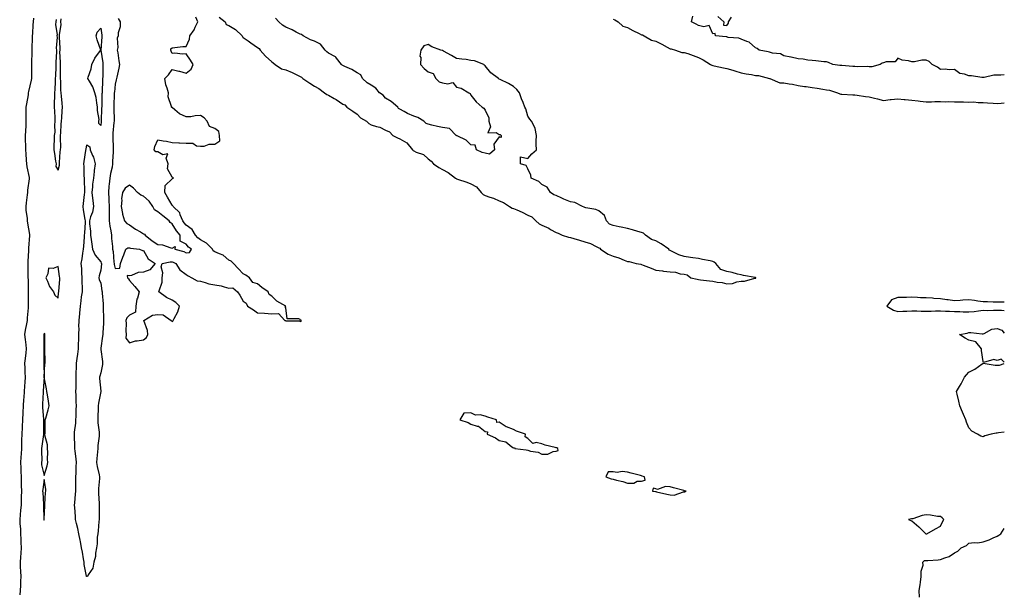
# Model space of a CAD drawing. Units: inches. Extents: x 1018643 to 1021283, y 7276778 to 7279418.
# Drawn here: x 1020591 to 1021283, y 7278229 to 7278633 of the extents above; entities that cross this region are included whole.
import ezdxf

# ---------------------------------------------------------------- set-up
doc = ezdxf.new("R2010")
doc.units = ezdxf.units.IN
doc.header["$MEASUREMENT"] = 0
doc.layers.add('Contour_10187276', color=7, linetype='Continuous', true_color=0x3f53e4)

msp = doc.modelspace()

# ---------------------------------------------------------------- linework, layer by layer
at = {"layer": 'Contour_10187276'}
for points in [[(1020600.6, 7278634.47, 3144), (1020600.34, 7278631.92, 3144), (1020600.1, 7278629.87, 3144), (1020599.83, 7278623.7, 3144), (1020599.64, 7278621.92, 3144), (1020599.69, 7278620.28, 3144), (1020599.46, 7278613.33, 3144), (1020599.51, 7278611.92, 3144), (1020599.51, 7278610.46, 3144), (1020599.23, 7278603.1, 3144), (1020599.24, 7278601.92, 3144), (1020599.2, 7278600.77, 3144), (1020599.18, 7278593.05, 3144), (1020599.14, 7278591.92, 3144), (1020599.02, 7278590.95, 3144), (1020598.05, 7278586.87, 3144), (1020597.15, 7278582.82, 3144), (1020597.01, 7278581.92, 3144), (1020596.78, 7278580.65, 3144), (1020595.71, 7278574.26, 3144), (1020595.29, 7278571.92, 3144), (1020595.28, 7278569.15, 3144), (1020595.29, 7278564.68, 3144), (1020595.28, 7278561.92, 3144), (1020595.16, 7278559.03, 3144), (1020594.95, 7278555.02, 3144), (1020594.82, 7278551.92, 3144), (1020594.84, 7278548.71, 3144), (1020595.04, 7278544.93, 3144), (1020595.06, 7278541.92, 3144), (1020595.22, 7278539.09, 3144), (1020595.48, 7278534.49, 3144), (1020595.62, 7278531.92, 3144), (1020596.03, 7278529.9, 3144), (1020597.59, 7278522.38, 3144), (1020597.69, 7278521.92, 3144), (1020597.66, 7278521.53, 3144), (1020596.54, 7278513.43, 3144), (1020596.44, 7278511.92, 3144), (1020596.27, 7278510.14, 3144), (1020595.48, 7278504.49, 3144), (1020595.26, 7278501.92, 3144), (1020595.32, 7278499.19, 3144), (1020596.17, 7278493.8, 3144), (1020596.23, 7278491.92, 3144), (1020596.47, 7278490.34, 3144), (1020597.76, 7278482.21, 3144), (1020597.81, 7278481.92, 3144), (1020597.79, 7278481.66, 3144), (1020597.24, 7278472.73, 3144), (1020597.19, 7278471.92, 3144), (1020597.15, 7278471.02, 3144), (1020596.76, 7278463.21, 3144), (1020596.7, 7278461.92, 3144), (1020596.7, 7278460.57, 3144), (1020596.77, 7278453.2, 3144), (1020596.77, 7278451.92, 3144), (1020596.79, 7278450.66, 3144), (1020596.86, 7278443.11, 3144), (1020596.88, 7278441.92, 3144), (1020596.89, 7278440.76, 3144), (1020596.99, 7278432.98, 3144), (1020597, 7278431.92, 3144), (1020596.96, 7278430.83, 3144), (1020596.16, 7278423.81, 3144), (1020596.11, 7278421.92, 3144), (1020595.72, 7278419.59, 3144), (1020594.86, 7278415.11, 3144), (1020594.36, 7278411.92, 3144), (1020594.72, 7278408.59, 3144), (1020595.23, 7278404.74, 3144), (1020595.55, 7278401.92, 3144), (1020595.18, 7278399.05, 3144), (1020594.76, 7278395.21, 3144), (1020594.31, 7278391.92, 3144), (1020594.55, 7278388.42, 3144), (1020594.61, 7278385.36, 3144), (1020594.83, 7278381.92, 3144), (1020594.64, 7278378.51, 3144), (1020594.35, 7278375.62, 3144), (1020594.16, 7278371.92, 3144), (1020593.8, 7278367.67, 3144), (1020593.71, 7278366.26, 3144), (1020593.32, 7278361.92, 3144), (1020593.16, 7278357.03, 3144), (1020593.16, 7278356.81, 3144), (1020592.97, 7278351.92, 3144), (1020592.74, 7278347.23, 3144), (1020592.7, 7278346.57, 3144), (1020592.46, 7278341.92, 3144), (1020592.28, 7278337.69, 3144), (1020592.29, 7278336.16, 3144), (1020592.12, 7278331.92, 3144), (1020591.89, 7278328.08, 3144), (1020591.8, 7278325.67, 3144), (1020591.59, 7278321.92, 3144), (1020591.63, 7278318.34, 3144), (1020591.83, 7278315.7, 3144), (1020591.87, 7278311.92, 3144), (1020591.96, 7278308.01, 3144), (1020592.03, 7278305.9, 3144), (1020592.12, 7278301.92, 3144), (1020592.08, 7278297.89, 3144), (1020591.95, 7278295.82, 3144), (1020591.9, 7278291.92, 3144), (1020591.62, 7278288.35, 3144), (1020591.2, 7278285.07, 3144), (1020590.94, 7278281.92, 3144), (1020591.03, 7278278.94, 3144), (1020591.5, 7278275.37, 3144), (1020591.59, 7278271.92, 3144), (1020591.84, 7278268.13, 3144), (1020591.75, 7278265.62, 3144), (1020592.05, 7278261.92, 3144), (1020591.64, 7278258.33, 3144), (1020591.54, 7278255.41, 3144), (1020591.19, 7278251.92, 3144), (1020591.31, 7278248.66, 3144), (1020591.56, 7278245.43, 3144), (1020591.68, 7278241.92, 3144), (1020591.49, 7278238.48, 3144), (1020591.54, 7278235.41, 3144), (1020591.36, 7278231.92, 3144), (1020591.11, 7278228.86, 3144)], [(1020616.56, 7278633.41, 3145), (1020616.4, 7278631.92, 3145), (1020616.18, 7278630.05, 3145), (1020617.3, 7278622.67, 3145), (1020617.13, 7278621.92, 3145), (1020617.24, 7278621.11, 3145), (1020616.65, 7278613.32, 3145), (1020616.77, 7278611.92, 3145), (1020616.81, 7278610.68, 3145), (1020616.39, 7278603.58, 3145), (1020616.43, 7278601.92, 3145), (1020616.28, 7278600.15, 3145), (1020616.13, 7278593.84, 3145), (1020615.94, 7278591.92, 3145), (1020615.78, 7278589.65, 3145), (1020615.62, 7278584.35, 3145), (1020615.43, 7278581.92, 3145), (1020615.44, 7278579.31, 3145), (1020615.13, 7278574.84, 3145), (1020615.14, 7278571.92, 3145), (1020615.29, 7278569.16, 3145), (1020615.61, 7278564.36, 3145), (1020615.75, 7278561.92, 3145), (1020615.39, 7278559.26, 3145), (1020615.63, 7278554.34, 3145), (1020615.15, 7278551.92, 3145), (1020615.1, 7278548.97, 3145), (1020614.95, 7278545.02, 3145), (1020614.9, 7278541.92, 3145), (1020615.51, 7278539.38, 3145), (1020616.17, 7278533.8, 3145), (1020616.55, 7278531.92, 3145), (1020616.3, 7278530.17, 3145), (1020618.05, 7278527.63, 3145), (1020618.85, 7278531.12, 3145), (1020618.87, 7278531.92, 3145), (1020619, 7278532.87, 3145), (1020619.49, 7278540.48, 3145), (1020619.71, 7278541.92, 3145), (1020619.77, 7278543.64, 3145), (1020619.63, 7278550.34, 3145), (1020619.7, 7278551.92, 3145), (1020619.83, 7278553.7, 3145), (1020620.05, 7278559.92, 3145), (1020620.21, 7278561.92, 3145), (1020620.45, 7278564.32, 3145), (1020620.77, 7278569.2, 3145), (1020621.08, 7278571.92, 3145), (1020620.74, 7278574.61, 3145), (1020620.42, 7278579.55, 3145), (1020620.15, 7278581.92, 3145), (1020619.96, 7278583.83, 3145), (1020619.81, 7278590.16, 3145), (1020619.66, 7278591.92, 3145), (1020619.68, 7278593.55, 3145), (1020619.53, 7278600.44, 3145), (1020619.56, 7278601.92, 3145), (1020619.65, 7278603.52, 3145), (1020619.24, 7278610.73, 3145), (1020619.33, 7278611.92, 3145), (1020619.41, 7278613.28, 3145), (1020618.83, 7278621.14, 3145), (1020618.89, 7278621.92, 3145), (1020618.86, 7278622.73, 3145), (1020620.02, 7278629.95, 3145), (1020619.97, 7278631.92, 3145), (1020620.07, 7278633.94, 3145)], [(1020660.26, 7278634.13, 3145), (1020661.61, 7278631.92, 3145), (1020661.5, 7278628.47, 3145), (1020660.21, 7278624.08, 3145), (1020660.09, 7278621.92, 3145), (1020659.52, 7278620.45, 3145), (1020659.92, 7278613.79, 3145), (1020659.55, 7278611.92, 3145), (1020659.84, 7278610.13, 3145), (1020660.68, 7278604.55, 3145), (1020661.11, 7278601.92, 3145), (1020660.63, 7278599.34, 3145), (1020659.11, 7278592.98, 3145), (1020658.9, 7278591.92, 3145), (1020658.85, 7278591.12, 3145), (1020658.05, 7278588.15, 3145), (1020657.49, 7278582.48, 3145), (1020657.45, 7278581.92, 3145), (1020657.43, 7278581.3, 3145), (1020657.08, 7278572.89, 3145), (1020657.05, 7278571.92, 3145), (1020657.05, 7278570.92, 3145), (1020657.27, 7278562.7, 3145), (1020657.26, 7278561.92, 3145), (1020657.19, 7278561.06, 3145), (1020656.45, 7278553.52, 3145), (1020656.32, 7278551.92, 3145), (1020656.32, 7278550.19, 3145), (1020656.59, 7278543.38, 3145), (1020656.59, 7278541.92, 3145), (1020656.58, 7278540.45, 3145), (1020656.27, 7278533.7, 3145), (1020656.24, 7278531.92, 3145), (1020655.88, 7278529.75, 3145), (1020654.68, 7278525.29, 3145), (1020654.23, 7278521.92, 3145), (1020653.9, 7278517.77, 3145), (1020653.71, 7278516.26, 3145), (1020653.4, 7278511.92, 3145), (1020653.55, 7278507.42, 3145), (1020653.64, 7278506.33, 3145), (1020653.8, 7278501.92, 3145), (1020653.82, 7278497.69, 3145), (1020653.87, 7278496.1, 3145), (1020653.9, 7278491.92, 3145), (1020654.24, 7278488.11, 3145), (1020655.05, 7278484.92, 3145), (1020655.41, 7278481.92, 3145), (1020655.57, 7278479.44, 3145), (1020656.13, 7278473.84, 3145), (1020656.25, 7278471.92, 3145), (1020656.55, 7278470.42, 3145), (1020657.15, 7278462.82, 3145), (1020657.29, 7278461.92, 3145), (1020657.34, 7278461.21, 3145), (1020658.05, 7278458.31, 3145), (1020661.29, 7278458.68, 3145), (1020661.78, 7278461.92, 3145), (1020663.49, 7278466.48, 3145), (1020664.06, 7278467.93, 3145), (1020665.6, 7278471.92, 3145), (1020667, 7278472.97, 3145), (1020668.05, 7278473.04, 3145), (1020668.75, 7278472.62, 3145), (1020675.26, 7278471.92, 3145), (1020677.18, 7278471.05, 3145), (1020678.05, 7278471.06, 3145), (1020681.27, 7278465.14, 3145), (1020686.15, 7278461.92, 3145), (1020682.49, 7278457.48, 3145), (1020678.05, 7278455.88, 3145), (1020674.32, 7278455.65, 3145), (1020669.63, 7278453.5, 3145), (1020668.05, 7278453.3, 3145), (1020666.4, 7278453.57, 3145), (1020666.72, 7278451.92, 3145), (1020667.37, 7278451.24, 3145), (1020668.05, 7278449.89, 3145), (1020671.81, 7278445.68, 3145), (1020674.94, 7278441.92, 3145), (1020673.68, 7278437.55, 3145), (1020673.21, 7278436.76, 3145), (1020672.65, 7278431.92, 3145), (1020672.27, 7278427.7, 3145), (1020668.05, 7278425.49, 3145), (1020666.17, 7278423.8, 3145), (1020665.45, 7278421.92, 3145), (1020665.83, 7278419.7, 3145), (1020665.49, 7278414.48, 3145), (1020665.77, 7278411.92, 3145), (1020665.51, 7278409.38, 3145), (1020668.05, 7278406.23, 3145), (1020672.44, 7278407.53, 3145), (1020673.59, 7278407.46, 3145), (1020678.05, 7278408.21, 3145), (1020680.14, 7278409.83, 3145), (1020680.91, 7278411.92, 3145), (1020680.88, 7278414.75, 3145), (1020678.1, 7278421.87, 3145), (1020678.1, 7278421.92, 3145), (1020684.27, 7278425.7, 3145), (1020688.05, 7278426.09, 3145), (1020691.9, 7278425.77, 3145), (1020697.38, 7278421.92, 3145), (1020697.65, 7278421.52, 3145), (1020698.05, 7278421.1, 3145), (1020698.57, 7278421.4, 3145), (1020698.8, 7278421.92, 3145), (1020699.4, 7278423.27, 3145), (1020702, 7278427.97, 3145), (1020703.15, 7278431.92, 3145), (1020700.66, 7278434.53, 3145), (1020698.05, 7278436.1, 3145), (1020694.2, 7278438.07, 3145), (1020688.82, 7278441.92, 3145), (1020688.86, 7278442.73, 3145), (1020691.09, 7278448.88, 3145), (1020691.17, 7278451.92, 3145), (1020691.54, 7278455.41, 3145), (1020690.39, 7278459.58, 3145), (1020691.01, 7278461.92, 3145), (1020696.82, 7278463.15, 3145), (1020698.05, 7278463.07, 3145), (1020698.91, 7278462.78, 3145), (1020700.61, 7278461.92, 3145), (1020703.58, 7278457.45, 3145), (1020708.05, 7278454.21, 3145), (1020709.43, 7278453.3, 3145), (1020712.03, 7278451.92, 3145), (1020715.76, 7278449.63, 3145), (1020718.05, 7278449.41, 3145), (1020721.32, 7278448.65, 3145), (1020723.77, 7278447.64, 3145), (1020728.05, 7278447.03, 3145), (1020732.46, 7278446.33, 3145), (1020734.57, 7278445.4, 3145), (1020738.05, 7278444.49, 3145), (1020740.83, 7278444.7, 3145), (1020744.01, 7278441.92, 3145), (1020745.72, 7278439.59, 3145), (1020748.05, 7278435.42, 3145), (1020750.06, 7278433.93, 3145), (1020751.1, 7278431.92, 3145), (1020755.35, 7278429.22, 3145), (1020758.05, 7278427.2, 3145), (1020763.03, 7278426.9, 3145), (1020763.08, 7278426.89, 3145), (1020768.05, 7278426.53, 3145), (1020772.79, 7278426.66, 3145), (1020777.38, 7278421.92, 3145), (1020777.88, 7278421.75, 3145), (1020778.05, 7278421.71, 3145), (1020778.38, 7278421.59, 3145), (1020787.72, 7278421.59, 3145), (1020788.05, 7278421.08, 3145), (1020788.68, 7278421.29, 3145), (1020788.96, 7278421.92, 3145), (1020788.3, 7278422.17, 3145), (1020788.05, 7278422.45, 3145), (1020787.06, 7278422.91, 3145), (1020779.04, 7278422.91, 3145), (1020778.05, 7278430.64, 3145), (1020777.24, 7278431.11, 3145), (1020777.96, 7278431.92, 3145), (1020771.62, 7278435.49, 3145), (1020768.05, 7278438.97, 3145), (1020766.19, 7278440.06, 3145), (1020765.54, 7278441.92, 3145), (1020761.23, 7278445.1, 3145), (1020758.05, 7278447.62, 3145), (1020754.71, 7278448.58, 3145), (1020752.47, 7278451.92, 3145), (1020749.84, 7278453.71, 3145), (1020748.05, 7278454.73, 3145), (1020744.52, 7278458.39, 3145), (1020741.15, 7278461.92, 3145), (1020739.6, 7278463.47, 3145), (1020738.05, 7278464.33, 3145), (1020733.86, 7278467.73, 3145), (1020731.35, 7278468.62, 3145), (1020728.05, 7278470.22, 3145), (1020726.94, 7278470.81, 3145), (1020726.35, 7278471.92, 3145), (1020722.31, 7278476.18, 3145), (1020718.05, 7278478.59, 3145), (1020716.16, 7278480.03, 3145), (1020714.62, 7278481.92, 3145), (1020712.07, 7278485.94, 3145), (1020708.05, 7278488.96, 3145), (1020706.64, 7278490.51, 3145), (1020705.69, 7278491.92, 3145), (1020703.84, 7278496.13, 3145), (1020703.57, 7278497.44, 3145), (1020698.8, 7278501.92, 3145), (1020698.61, 7278502.48, 3145), (1020698.05, 7278502.85, 3145), (1020694.73, 7278508.6, 3145), (1020692.9, 7278511.92, 3145), (1020693.3, 7278516.67, 3145), (1020698.05, 7278521.51, 3145), (1020698.37, 7278521.6, 3145), (1020699.04, 7278521.92, 3145), (1020698.59, 7278522.46, 3145), (1020698.05, 7278522.59, 3145), (1020694.74, 7278528.61, 3145), (1020695.26, 7278531.92, 3145), (1020693.89, 7278536.08, 3145), (1020695.08, 7278538.95, 3145), (1020691.59, 7278538.38, 3145), (1020688.05, 7278540.34, 3145), (1020686.63, 7278540.5, 3145), (1020685.42, 7278541.92, 3145), (1020685.84, 7278544.13, 3145), (1020688.05, 7278548.94, 3145), (1020691.75, 7278548.22, 3145), (1020694.06, 7278547.93, 3145), (1020698.05, 7278547, 3145), (1020702.83, 7278546.7, 3145), (1020703.2, 7278546.77, 3145), (1020708.05, 7278546.6, 3145), (1020712.57, 7278546.44, 3145), (1020715.22, 7278544.75, 3145), (1020718.05, 7278544.4, 3145), (1020720.53, 7278544.4, 3145), (1020724.07, 7278545.9, 3145), (1020728.05, 7278545.92, 3145), (1020731.7, 7278548.27, 3145), (1020731.48, 7278551.92, 3145), (1020730.94, 7278554.81, 3145), (1020728.05, 7278556.96, 3145), (1020724.38, 7278558.25, 3145), (1020722.81, 7278561.92, 3145), (1020720.54, 7278564.41, 3145), (1020718.05, 7278565.89, 3145), (1020714.31, 7278565.66, 3145), (1020711.29, 7278565.16, 3145), (1020708.05, 7278564.95, 3145), (1020703.26, 7278567.13, 3145), (1020699.94, 7278570.03, 3145), (1020698.05, 7278571.58, 3145), (1020697.85, 7278571.72, 3145), (1020697.55, 7278571.92, 3145), (1020697.67, 7278572.3, 3145), (1020695.32, 7278579.19, 3145), (1020695.6, 7278581.92, 3145), (1020694.7, 7278585.27, 3145), (1020693.7, 7278587.57, 3145), (1020692.96, 7278591.92, 3145), (1020695.47, 7278594.5, 3145), (1020698.05, 7278598.28, 3145), (1020702.82, 7278597.15, 3145), (1020703.21, 7278597.08, 3145), (1020708.05, 7278595.82, 3145), (1020711.44, 7278598.53, 3145), (1020712.8, 7278601.92, 3145), (1020711.07, 7278604.94, 3145), (1020708.05, 7278609.4, 3145), (1020705.33, 7278609.2, 3145), (1020700.1, 7278609.87, 3145), (1020698.05, 7278609.63, 3145), (1020697.48, 7278611.35, 3145), (1020697.14, 7278611.92, 3145), (1020697.19, 7278612.78, 3145), (1020698.05, 7278613.63, 3145), (1020699.89, 7278613.76, 3145), (1020705.55, 7278614.42, 3145), (1020708.05, 7278614.6, 3145), (1020710.34, 7278619.63, 3145), (1020710.57, 7278621.92, 3145), (1020713.66, 7278626.31, 3145), (1020714.36, 7278628.23, 3145), (1020716.11, 7278631.92, 3145), (1020714.77, 7278635.2, 3145)], [(1020731.22, 7278635.09, 3145), (1020735.34, 7278631.92, 3145), (1020736.02, 7278629.89, 3145), (1020738.05, 7278629.23, 3145), (1020742.57, 7278626.44, 3145), (1020747.34, 7278621.92, 3145), (1020747.45, 7278621.32, 3145), (1020748.05, 7278620.95, 3145), (1020751.47, 7278618.5, 3145), (1020753.3, 7278617.17, 3145), (1020758.05, 7278613.8, 3145), (1020759.16, 7278613.03, 3145), (1020759.99, 7278611.92, 3145), (1020763.74, 7278607.61, 3145), (1020768.05, 7278603.78, 3145), (1020769.16, 7278603.03, 3145), (1020770.44, 7278601.92, 3145), (1020774.9, 7278598.77, 3145), (1020778.05, 7278598.05, 3145), (1020782.34, 7278596.21, 3145), (1020785.25, 7278594.72, 3145), (1020788.05, 7278593.38, 3145), (1020789.03, 7278592.9, 3145), (1020790.05, 7278591.92, 3145), (1020794.82, 7278588.69, 3145), (1020798.05, 7278586.69, 3145), (1020801.18, 7278585.05, 3145), (1020805.27, 7278581.92, 3145), (1020806.89, 7278580.76, 3145), (1020808.05, 7278580.24, 3145), (1020812.07, 7278577.9, 3145), (1020813.33, 7278577.2, 3145), (1020818.05, 7278574.07, 3145), (1020819.58, 7278573.45, 3145), (1020820.91, 7278571.92, 3145), (1020825.12, 7278568.99, 3145), (1020828.05, 7278567.03, 3145), (1020830.6, 7278564.47, 3145), (1020834.73, 7278561.92, 3145), (1020836.41, 7278560.28, 3145), (1020838.05, 7278559.49, 3145), (1020841.69, 7278558.28, 3145), (1020843.99, 7278557.86, 3145), (1020848.05, 7278555.72, 3145), (1020850.76, 7278554.63, 3145), (1020853.17, 7278551.92, 3145), (1020856.45, 7278550.32, 3145), (1020858.05, 7278549.56, 3145), (1020862.99, 7278546.86, 3145), (1020867.12, 7278541.92, 3145), (1020867.52, 7278541.39, 3145), (1020868.05, 7278541.1, 3145), (1020869.65, 7278540.32, 3145), (1020874.82, 7278538.69, 3145), (1020878.05, 7278535.57, 3145), (1020880.09, 7278533.96, 3145), (1020881.75, 7278531.92, 3145), (1020885.46, 7278529.33, 3145), (1020888.05, 7278527.95, 3145), (1020892.06, 7278525.93, 3145), (1020897.26, 7278521.92, 3145), (1020897.71, 7278521.58, 3145), (1020898.05, 7278521.5, 3145), (1020898.72, 7278521.25, 3145), (1020905.34, 7278519.21, 3145), (1020908.05, 7278517.95, 3145), (1020911.94, 7278515.81, 3145), (1020915.33, 7278511.92, 3145), (1020916.63, 7278510.5, 3145), (1020918.05, 7278509.8, 3145), (1020921.4, 7278508.57, 3145), (1020923.89, 7278507.76, 3145), (1020928.05, 7278506.02, 3145), (1020930.91, 7278504.78, 3145), (1020935.27, 7278501.92, 3145), (1020937.01, 7278500.88, 3145), (1020938.05, 7278500.61, 3145), (1020940.4, 7278499.57, 3145), (1020944.2, 7278498.07, 3145), (1020948.05, 7278496.02, 3145), (1020950.93, 7278494.8, 3145), (1020953.64, 7278491.92, 3145), (1020955.99, 7278489.86, 3145), (1020958.05, 7278488.84, 3145), (1020962.79, 7278486.66, 3145), (1020964.08, 7278485.89, 3145), (1020968.05, 7278483.7, 3145), (1020969.4, 7278483.27, 3145), (1020972.27, 7278481.92, 3145), (1020976.6, 7278480.47, 3145), (1020978.05, 7278480.31, 3145), (1020980.38, 7278479.59, 3145), (1020984.46, 7278478.33, 3145), (1020988.05, 7278477.2, 3145), (1020992.18, 7278476.05, 3145), (1020996.16, 7278473.81, 3145), (1020998.05, 7278472.98, 3145), (1020998.78, 7278472.65, 3145), (1020999.26, 7278471.92, 3145), (1021004.59, 7278468.46, 3145), (1021008.05, 7278467.17, 3145), (1021012.06, 7278465.93, 3145), (1021015.78, 7278464.19, 3145), (1021018.05, 7278463.29, 3145), (1021019.34, 7278463.21, 3145), (1021024.36, 7278461.92, 3145), (1021027.47, 7278461.34, 3145), (1021028.05, 7278461.21, 3145), (1021029.23, 7278460.74, 3145), (1021034.71, 7278458.58, 3145), (1021038.05, 7278457.23, 3145), (1021042.82, 7278456.69, 3145), (1021043.38, 7278456.59, 3145), (1021048.05, 7278455.99, 3145), (1021051.93, 7278455.8, 3145), (1021055.27, 7278454.7, 3145), (1021058.05, 7278454.47, 3145), (1021060.19, 7278454.06, 3145), (1021062.69, 7278451.92, 3145), (1021067.02, 7278450.89, 3145), (1021068.05, 7278450.66, 3145), (1021069.49, 7278450.48, 3145), (1021075.79, 7278449.66, 3145), (1021078.05, 7278449.39, 3145), (1021081.22, 7278448.75, 3145), (1021084.69, 7278448.56, 3145), (1021088.05, 7278447.57, 3145), (1021092.05, 7278447.92, 3145), (1021095.1, 7278448.97, 3145), (1021098.05, 7278449.38, 3145), (1021100.43, 7278449.54, 3145), (1021107.7, 7278451.57, 3145), (1021108.05, 7278451.61, 3145), (1021108.32, 7278451.65, 3145), (1021108.45, 7278451.92, 3145), (1021108.18, 7278452.05, 3145), (1021108.05, 7278452.08, 3145), (1021107.85, 7278452.12, 3145), (1021099.72, 7278453.59, 3145), (1021098.05, 7278453.93, 3145), (1021095.47, 7278454.5, 3145), (1021091.79, 7278455.66, 3145), (1021088.05, 7278456.3, 3145), (1021083.8, 7278457.67, 3145), (1021080.16, 7278461.92, 3145), (1021079.09, 7278462.96, 3145), (1021078.05, 7278463.36, 3145), (1021076.2, 7278463.77, 3145), (1021070.94, 7278464.81, 3145), (1021068.05, 7278465.5, 3145), (1021063.96, 7278466.01, 3145), (1021062.32, 7278466.19, 3145), (1021058.05, 7278466.74, 3145), (1021054.12, 7278467.99, 3145), (1021049.57, 7278470.4, 3145), (1021048.05, 7278471.06, 3145), (1021047.46, 7278471.33, 3145), (1021047.23, 7278471.92, 3145), (1021041.86, 7278475.73, 3145), (1021038.05, 7278477.76, 3145), (1021034.95, 7278478.82, 3145), (1021030.77, 7278481.92, 3145), (1021029.37, 7278483.24, 3145), (1021028.05, 7278483.76, 3145), (1021025.53, 7278484.44, 3145), (1021021.65, 7278485.52, 3145), (1021018.05, 7278486.46, 3145), (1021013.67, 7278487.54, 3145), (1021012.2, 7278487.77, 3145), (1021008.05, 7278488.65, 3145), (1021005.61, 7278489.48, 3145), (1021003.39, 7278491.92, 3145), (1021001.89, 7278495.76, 3145), (1020998.05, 7278499.03, 3145), (1020995.93, 7278499.8, 3145), (1020988.87, 7278501.1, 3145), (1020988.05, 7278501.33, 3145), (1020987.59, 7278501.46, 3145), (1020986.53, 7278501.92, 3145), (1020981.03, 7278504.9, 3145), (1020978.05, 7278505.22, 3145), (1020973.38, 7278507.25, 3145), (1020972.1, 7278507.87, 3145), (1020968.05, 7278509.76, 3145), (1020966.45, 7278510.32, 3145), (1020964.07, 7278511.92, 3145), (1020961.66, 7278515.53, 3145), (1020958.05, 7278517.48, 3145), (1020955.72, 7278519.59, 3145), (1020950.48, 7278521.92, 3145), (1020950.28, 7278524.15, 3145), (1020948.05, 7278528.43, 3145), (1020947.04, 7278530.91, 3145), (1020942.99, 7278531.92, 3145), (1020943.05, 7278536.92, 3145), (1020948.05, 7278535.79, 3145), (1020950.88, 7278539.09, 3145), (1020954.09, 7278541.92, 3145), (1020954.05, 7278545.92, 3145), (1020954.05, 7278547.92, 3145), (1020954.09, 7278551.92, 3145), (1020953.15, 7278556.82, 3145), (1020953.21, 7278557.08, 3145), (1020950.61, 7278561.92, 3145), (1020949.46, 7278563.33, 3145), (1020948.05, 7278565.58, 3145), (1020946.77, 7278570.64, 3145), (1020946.03, 7278571.92, 3145), (1020944.78, 7278575.19, 3145), (1020943.74, 7278577.61, 3145), (1020942.31, 7278581.92, 3145), (1020940.44, 7278584.31, 3145), (1020938.05, 7278586.38, 3145), (1020934.61, 7278588.48, 3145), (1020928.71, 7278591.26, 3145), (1020928.05, 7278591.6, 3145), (1020927.79, 7278591.66, 3145), (1020927.42, 7278591.92, 3145), (1020922.03, 7278595.9, 3145), (1020918.05, 7278600.86, 3145), (1020917.47, 7278601.34, 3145), (1020917.16, 7278601.92, 3145), (1020910.62, 7278604.49, 3145), (1020908.05, 7278604.78, 3145), (1020904.68, 7278605.29, 3145), (1020901.68, 7278605.55, 3145), (1020898.05, 7278606.17, 3145), (1020894.35, 7278608.22, 3145), (1020888.73, 7278611.24, 3145), (1020888.05, 7278611.61, 3145), (1020887.82, 7278611.69, 3145), (1020886.99, 7278611.92, 3145), (1020880.51, 7278614.38, 3145), (1020878.05, 7278615.9, 3145), (1020874.97, 7278615, 3145), (1020872.83, 7278611.92, 3145), (1020872.2, 7278607.77, 3145), (1020872.84, 7278606.71, 3145), (1020872.7, 7278601.92, 3145), (1020875.12, 7278598.99, 3145), (1020878.05, 7278596.82, 3145), (1020881.58, 7278595.45, 3145), (1020883.34, 7278591.92, 3145), (1020885.89, 7278589.76, 3145), (1020888.05, 7278589.03, 3145), (1020891.8, 7278588.17, 3145), (1020895.45, 7278589.32, 3145), (1020898.05, 7278585.87, 3145), (1020901.24, 7278585.11, 3145), (1020906.62, 7278581.92, 3145), (1020907.59, 7278581.46, 3145), (1020908.05, 7278580.41, 3145), (1020911.73, 7278575.6, 3145), (1020916.05, 7278571.92, 3145), (1020917.22, 7278571.09, 3145), (1020918.05, 7278569.83, 3145), (1020920.57, 7278564.44, 3145), (1020920.74, 7278561.92, 3145), (1020921.84, 7278558.13, 3145), (1020919.91, 7278553.78, 3145), (1020925.88, 7278554.09, 3145), (1020928.05, 7278552.75, 3145), (1020928.68, 7278552.55, 3145), (1020929.47, 7278551.92, 3145), (1020929.41, 7278550.56, 3145), (1020928.05, 7278551.11, 3145), (1020924.18, 7278545.79, 3145), (1020924.74, 7278541.92, 3145), (1020921.19, 7278538.78, 3145), (1020918.05, 7278539.43, 3145), (1020916.03, 7278539.9, 3145), (1020912.11, 7278541.92, 3145), (1020911.17, 7278545.04, 3145), (1020908.05, 7278545.36, 3145), (1020904.83, 7278548.7, 3145), (1020898.35, 7278551.62, 3145), (1020898.05, 7278551.79, 3145), (1020897.95, 7278551.82, 3145), (1020897.83, 7278551.92, 3145), (1020893.03, 7278556.9, 3145), (1020888.05, 7278557.46, 3145), (1020884.51, 7278558.38, 3145), (1020880.71, 7278559.26, 3145), (1020878.05, 7278559.94, 3145), (1020876.57, 7278560.44, 3145), (1020875.03, 7278561.92, 3145), (1020870.68, 7278564.55, 3145), (1020868.05, 7278565.54, 3145), (1020863.44, 7278567.31, 3145), (1020861.23, 7278568.74, 3145), (1020858.05, 7278570.52, 3145), (1020857.11, 7278570.98, 3145), (1020856.75, 7278571.92, 3145), (1020851.93, 7278575.8, 3145), (1020848.05, 7278578.22, 3145), (1020846.4, 7278580.27, 3145), (1020843.9, 7278581.92, 3145), (1020841.34, 7278585.21, 3145), (1020838.05, 7278587.36, 3145), (1020835.21, 7278589.08, 3145), (1020831.98, 7278591.92, 3145), (1020830.67, 7278594.54, 3145), (1020828.05, 7278595.96, 3145), (1020824.47, 7278598.34, 3145), (1020819.57, 7278600.4, 3145), (1020818.05, 7278601.15, 3145), (1020817.56, 7278601.43, 3145), (1020817.21, 7278601.92, 3145), (1020813.7, 7278606.27, 3145), (1020813.17, 7278607.04, 3145), (1020812.8, 7278607.17, 3145), (1020808.05, 7278609.86, 3145), (1020806.81, 7278610.68, 3145), (1020805.71, 7278611.92, 3145), (1020802.33, 7278616.2, 3145), (1020798.05, 7278618.26, 3145), (1020795.44, 7278619.31, 3145), (1020790.13, 7278621.92, 3145), (1020789, 7278622.87, 3145), (1020788.05, 7278623.28, 3145), (1020785.28, 7278624.69, 3145), (1020782.43, 7278626.3, 3145), (1020778.05, 7278628.07, 3145), (1020775.66, 7278629.53, 3145), (1020773.12, 7278631.92, 3145), (1020770.64, 7278634.51, 3145)], [(1021008.05, 7278633.67, 3145), (1021009.36, 7278633.23, 3145), (1021011.66, 7278631.92, 3145), (1021014.96, 7278628.83, 3145), (1021018.05, 7278627.86, 3145), (1021021.84, 7278625.71, 3145), (1021026.29, 7278623.68, 3145), (1021028.05, 7278622.81, 3145), (1021028.75, 7278622.62, 3145), (1021029.86, 7278621.92, 3145), (1021035.07, 7278618.94, 3145), (1021038.05, 7278618.27, 3145), (1021042.22, 7278616.09, 3145), (1021045.95, 7278614.02, 3145), (1021048.05, 7278612.88, 3145), (1021048.93, 7278612.8, 3145), (1021051.85, 7278611.92, 3145), (1021056.39, 7278610.26, 3145), (1021058.05, 7278610.38, 3145), (1021060.46, 7278609.51, 3145), (1021064.32, 7278608.19, 3145), (1021068.05, 7278606.74, 3145), (1021071.31, 7278605.18, 3145), (1021076.59, 7278601.92, 3145), (1021077.42, 7278601.3, 3145), (1021078.05, 7278601.12, 3145), (1021079.05, 7278600.92, 3145), (1021085.73, 7278599.6, 3145), (1021088.05, 7278599.13, 3145), (1021092.11, 7278597.86, 3145), (1021093.52, 7278597.39, 3145), (1021098.05, 7278596.06, 3145), (1021101.51, 7278595.38, 3145), (1021105.24, 7278594.73, 3145), (1021108.05, 7278594.2, 3145), (1021110.33, 7278594.2, 3145), (1021117.91, 7278592.06, 3145), (1021118.19, 7278592.06, 3145), (1021118.26, 7278591.92, 3145), (1021125.15, 7278589.02, 3145), (1021128.05, 7278588.89, 3145), (1021131.79, 7278588.18, 3145), (1021134.11, 7278587.98, 3145), (1021138.05, 7278587.01, 3145), (1021142.56, 7278586.43, 3145), (1021143.65, 7278586.32, 3145), (1021148.05, 7278585.8, 3145), (1021151.4, 7278585.27, 3145), (1021155.54, 7278584.43, 3145), (1021158.05, 7278584.01, 3145), (1021160.02, 7278583.89, 3145), (1021165.78, 7278581.92, 3145), (1021167.33, 7278581.2, 3145), (1021168.05, 7278581.08, 3145), (1021168.85, 7278581.12, 3145), (1021176.59, 7278580.46, 3145), (1021178.05, 7278580.53, 3145), (1021179.59, 7278580.38, 3145), (1021185.41, 7278579.28, 3145), (1021188.05, 7278579.08, 3145), (1021191.82, 7278578.15, 3145), (1021193.85, 7278577.72, 3145), (1021198.05, 7278576.59, 3145), (1021202.77, 7278577.2, 3145), (1021203.36, 7278577.23, 3145), (1021208.05, 7278577.76, 3145), (1021212.61, 7278577.36, 3145), (1021213.42, 7278577.29, 3145), (1021218.05, 7278576.87, 3145), (1021222.47, 7278576.34, 3145), (1021223.85, 7278576.12, 3145), (1021228.05, 7278575.58, 3145), (1021231.8, 7278575.67, 3145), (1021234.14, 7278575.83, 3145), (1021238.05, 7278575.9, 3145), (1021241.85, 7278575.72, 3145), (1021244.12, 7278575.85, 3145), (1021248.05, 7278575.69, 3145), (1021251.77, 7278575.64, 3145), (1021254.43, 7278575.54, 3145), (1021258.05, 7278575.49, 3145), (1021261.63, 7278575.5, 3145), (1021264.72, 7278575.25, 3145), (1021268.05, 7278575.26, 3145), (1021271.09, 7278574.96, 3145), (1021275.23, 7278574.74, 3145), (1021278.05, 7278574.49, 3145), (1021280.76, 7278574.63, 3145), (1021283, 7278574.95, 3145)], [(1021283, 7278594.61, 3145), (1021280.6, 7278594.47, 3145), (1021278.05, 7278594.45, 3145), (1021275.6, 7278594.37, 3145), (1021268.85, 7278592.72, 3145), (1021268.05, 7278592.68, 3145), (1021267.3, 7278592.67, 3145), (1021260.03, 7278593.9, 3145), (1021258.05, 7278593.89, 3145), (1021254.92, 7278595.05, 3145), (1021251.69, 7278595.56, 3145), (1021248.05, 7278598.28, 3145), (1021244.22, 7278598.09, 3145), (1021241.33, 7278598.64, 3145), (1021238.05, 7278598.36, 3145), (1021236.13, 7278600, 3145), (1021232.24, 7278601.92, 3145), (1021230.2, 7278604.07, 3145), (1021228.05, 7278604.9, 3145), (1021224.98, 7278604.99, 3145), (1021219.77, 7278603.64, 3145), (1021218.05, 7278603.75, 3145), (1021215.55, 7278604.42, 3145), (1021211.13, 7278605, 3145), (1021208.05, 7278606.21, 3145), (1021206.31, 7278603.66, 3145), (1021199.86, 7278603.73, 3145), (1021198.05, 7278603.06, 3145), (1021197.09, 7278602.88, 3145), (1021195.86, 7278601.92, 3145), (1021189.8, 7278600.17, 3145), (1021188.05, 7278600.27, 3145), (1021186.65, 7278600.52, 3145), (1021179.8, 7278600.17, 3145), (1021178.05, 7278600.39, 3145), (1021176.64, 7278600.51, 3145), (1021168.89, 7278601.08, 3145), (1021168.05, 7278601.15, 3145), (1021167.4, 7278601.27, 3145), (1021162.46, 7278601.92, 3145), (1021159.49, 7278603.36, 3145), (1021158.05, 7278603.67, 3145), (1021156.17, 7278603.8, 3145), (1021150.53, 7278604.4, 3145), (1021148.05, 7278604.57, 3145), (1021145.02, 7278604.95, 3145), (1021141.66, 7278605.53, 3145), (1021138.05, 7278605.95, 3145), (1021133.19, 7278607.06, 3145), (1021132.88, 7278607.09, 3145), (1021128.05, 7278607.98, 3145), (1021125.59, 7278609.46, 3145), (1021120.13, 7278609.84, 3145), (1021118.05, 7278610.46, 3145), (1021116.91, 7278610.78, 3145), (1021110.78, 7278611.92, 3145), (1021109.32, 7278613.19, 3145), (1021108.05, 7278613.67, 3145), (1021103.69, 7278617.56, 3145), (1021102, 7278617.97, 3145), (1021098.05, 7278619.69, 3145), (1021096.52, 7278620.39, 3145), (1021089.01, 7278620.96, 3145), (1021088.05, 7278621.22, 3145), (1021087.43, 7278621.3, 3145), (1021079.92, 7278621.92, 3145), (1021079.87, 7278623.74, 3145), (1021078.05, 7278623.54, 3145), (1021075.54, 7278629.41, 3145), (1021071.71, 7278628.26, 3145), (1021068.05, 7278629.25, 3145), (1021066.33, 7278630.2, 3145), (1021063.2, 7278631.92, 3145), (1021064.19, 7278635.78, 3145)], [(1021081.73, 7278635.6, 3145), (1021085.75, 7278631.92, 3145), (1021085.71, 7278629.58, 3145), (1021088.05, 7278629.29, 3145), (1021089.13, 7278630.84, 3145), (1021089.23, 7278631.92, 3145), (1021091.29, 7278635.16, 3145)], [(1021283, 7278434.74, 3145), (1021280.77, 7278434.64, 3145), (1021278.05, 7278434.68, 3145), (1021275.22, 7278434.75, 3145), (1021271.13, 7278435, 3145), (1021268.05, 7278435.06, 3145), (1021264.48, 7278435.49, 3145), (1021262.04, 7278435.91, 3145), (1021258.05, 7278436.34, 3145), (1021253.79, 7278436.18, 3145), (1021252.07, 7278435.94, 3145), (1021248.05, 7278435.76, 3145), (1021243.62, 7278436.35, 3145), (1021242.55, 7278436.42, 3145), (1021238.05, 7278437.14, 3145), (1021233.55, 7278437.42, 3145), (1021232.49, 7278437.48, 3145), (1021228.05, 7278437.74, 3145), (1021223.99, 7278437.86, 3145), (1021221.92, 7278438.05, 3145), (1021218.05, 7278438.18, 3145), (1021214.25, 7278438.12, 3145), (1021211.94, 7278438.03, 3145), (1021208.05, 7278437.96, 3145), (1021203.63, 7278436.34, 3145), (1021200.51, 7278431.92, 3145), (1021205.12, 7278428.99, 3145), (1021208.05, 7278428.19, 3145), (1021211.57, 7278428.4, 3145), (1021214.54, 7278428.41, 3145), (1021218.05, 7278428.6, 3145), (1021221.43, 7278428.54, 3145), (1021224.61, 7278428.48, 3145), (1021228.05, 7278428.41, 3145), (1021231.56, 7278428.41, 3145), (1021234.68, 7278428.55, 3145), (1021238.05, 7278428.55, 3145), (1021241.68, 7278428.29, 3145), (1021244.55, 7278428.42, 3145), (1021248.05, 7278428.08, 3145), (1021251.85, 7278428.12, 3145), (1021253.98, 7278427.85, 3145), (1021258.05, 7278427.88, 3145), (1021261.76, 7278428.21, 3145), (1021264.83, 7278428.7, 3145), (1021268.05, 7278429.02, 3145), (1021271.05, 7278428.92, 3145), (1021275.31, 7278429.18, 3145), (1021278.05, 7278429.07, 3145), (1021280.92, 7278429.05, 3145), (1021283, 7278428.96, 3145)], [(1021283, 7278392.62, 3144), (1021280.76, 7278394.63, 3144), (1021278.05, 7278393.73, 3144), (1021275.55, 7278394.42, 3144), (1021268.41, 7278392.28, 3144), (1021268.05, 7278393.09, 3144), (1021266.89, 7278400.76, 3144), (1021266.98, 7278401.92, 3144), (1021263.05, 7278406.92, 3144), (1021258.05, 7278408, 3144), (1021255.5, 7278409.37, 3144), (1021251.4, 7278411.92, 3144), (1021256.95, 7278413.02, 3144), (1021258.05, 7278413.33, 3144), (1021259.45, 7278413.32, 3144), (1021267.42, 7278412.55, 3144), (1021268.05, 7278412.55, 3144), (1021268.94, 7278412.81, 3144), (1021274.19, 7278415.78, 3144), (1021278.05, 7278416.3, 3144), (1021281.26, 7278415.13, 3144), (1021283, 7278412.98, 3144)], [(1021283, 7278343.34, 3144), (1021278.89, 7278342.76, 3144), (1021278.05, 7278342.7, 3144), (1021277.28, 7278342.69, 3144), (1021273.7, 7278341.92, 3144), (1021269.28, 7278340.69, 3144), (1021268.05, 7278340.05, 3144), (1021266.59, 7278340.46, 3144), (1021264.26, 7278341.92, 3144), (1021260.14, 7278344.01, 3144), (1021258.05, 7278346.25, 3144), (1021256.47, 7278350.34, 3144), (1021255.88, 7278351.92, 3144), (1021254.3, 7278355.67, 3144), (1021253.54, 7278357.41, 3144), (1021251.74, 7278361.92, 3144), (1021251.14, 7278365.01, 3144), (1021249.84, 7278370.13, 3144), (1021249.46, 7278371.92, 3144), (1021251.59, 7278375.46, 3144), (1021252.74, 7278377.23, 3144), (1021254.98, 7278381.92, 3144), (1021256.35, 7278383.62, 3144), (1021258.05, 7278385.5, 3144), (1021262.35, 7278387.62, 3144), (1021267.42, 7278391.3, 3144), (1021268.05, 7278391.71, 3144), (1021268.22, 7278391.75, 3144), (1021276.49, 7278390.36, 3144), (1021278.05, 7278390.53, 3144), (1021279.51, 7278390.46, 3144), (1021283, 7278391.65, 3144)], [(1021223.38, 7278227.25, 3144), (1021223.2, 7278231.92, 3144), (1021223.95, 7278236.02, 3144), (1021224.01, 7278237.88, 3144), (1021224.58, 7278241.92, 3144), (1021224.51, 7278245.46, 3144), (1021225.92, 7278249.79, 3144), (1021225.84, 7278251.92, 3144), (1021226.9, 7278253.07, 3144), (1021228.05, 7278252.98, 3144), (1021229.22, 7278253.09, 3144), (1021236.4, 7278253.57, 3144), (1021238.05, 7278253.73, 3144), (1021241.13, 7278255, 3144), (1021244.19, 7278255.78, 3144), (1021248.05, 7278258.52, 3144), (1021250.31, 7278259.66, 3144), (1021252.79, 7278261.92, 3144), (1021256.36, 7278263.61, 3144), (1021258.05, 7278265.17, 3144), (1021261.8, 7278265.67, 3144), (1021264.41, 7278265.56, 3144), (1021268.05, 7278266.27, 3144), (1021272.38, 7278267.59, 3144), (1021275.06, 7278268.93, 3144), (1021278.05, 7278270.16, 3144), (1021279.19, 7278270.78, 3144), (1021280.51, 7278271.92, 3144), (1021283, 7278275.67, 3144)]]:
    msp.add_polyline3d(points, dxfattribs=at)
for points in [[(1020648.05, 7278558.95, 3144), (1020646.62, 7278560.49, 3144), (1020646.54, 7278561.92, 3144), (1020646.71, 7278563.26, 3144), (1020645.56, 7278569.43, 3144), (1020645.74, 7278571.92, 3144), (1020645.14, 7278574.83, 3144), (1020644.68, 7278578.55, 3144), (1020643.82, 7278581.92, 3144), (1020642.31, 7278586.18, 3144), (1020639.91, 7278590.06, 3144), (1020638.93, 7278591.92, 3144), (1020639.14, 7278593.01, 3144), (1020641.18, 7278598.79, 3144), (1020641.6, 7278601.92, 3144), (1020643.66, 7278606.31, 3144), (1020647.85, 7278611.72, 3144), (1020647.99, 7278611.92, 3144), (1020647.97, 7278612, 3144), (1020645.34, 7278619.21, 3144), (1020644.64, 7278621.92, 3144), (1020645.38, 7278624.59, 3144), (1020648.05, 7278627.34, 3144), (1020648.6, 7278622.47, 3144), (1020648.59, 7278621.92, 3144), (1020648.59, 7278621.38, 3144), (1020648.06, 7278611.91, 3144), (1020649.28, 7278603.15, 3144), (1020649.41, 7278601.92, 3144), (1020649.33, 7278600.64, 3144), (1020649.29, 7278593.16, 3144), (1020649.22, 7278591.92, 3144), (1020649.14, 7278590.83, 3144), (1020648.86, 7278582.73, 3144), (1020648.81, 7278581.92, 3144), (1020648.78, 7278581.19, 3144), (1020648.57, 7278572.44, 3144), (1020648.56, 7278571.92, 3144), (1020648.55, 7278571.42, 3144), (1020648.25, 7278562.12, 3144), (1020648.25, 7278561.92, 3144), (1020648.24, 7278561.73, 3144)], [(1020638.05, 7278241.76, 3144), (1020637.98, 7278241.85, 3144), (1020637.96, 7278241.92, 3144), (1020637.95, 7278242.02, 3144), (1020636.35, 7278250.22, 3144), (1020636.18, 7278251.92, 3144), (1020635.74, 7278254.23, 3144), (1020635, 7278258.87, 3144), (1020634.36, 7278261.92, 3144), (1020633.57, 7278266.4, 3144), (1020633.46, 7278267.33, 3144), (1020632.5, 7278271.92, 3144), (1020631.74, 7278275.61, 3144), (1020630.81, 7278279.16, 3144), (1020630.19, 7278281.92, 3144), (1020630.08, 7278283.95, 3144), (1020629.65, 7278290.32, 3144), (1020629.56, 7278291.92, 3144), (1020629.64, 7278293.51, 3144), (1020630.28, 7278299.69, 3144), (1020630.37, 7278301.92, 3144), (1020630.34, 7278304.21, 3144), (1020630.38, 7278309.59, 3144), (1020630.34, 7278311.92, 3144), (1020630.52, 7278314.39, 3144), (1020630.74, 7278319.23, 3144), (1020630.94, 7278321.92, 3144), (1020630.63, 7278324.5, 3144), (1020630.02, 7278329.95, 3144), (1020629.79, 7278331.92, 3144), (1020629.72, 7278333.59, 3144), (1020629.5, 7278340.47, 3144), (1020629.43, 7278341.92, 3144), (1020629.54, 7278343.41, 3144), (1020630.33, 7278349.64, 3144), (1020630.48, 7278351.92, 3144), (1020630.54, 7278354.41, 3144), (1020630.7, 7278359.27, 3144), (1020630.76, 7278361.92, 3144), (1020630.72, 7278364.59, 3144), (1020630.54, 7278369.43, 3144), (1020630.5, 7278371.92, 3144), (1020630.52, 7278374.39, 3144), (1020630.54, 7278379.43, 3144), (1020630.55, 7278381.92, 3144), (1020630.62, 7278384.49, 3144), (1020630.82, 7278389.15, 3144), (1020630.89, 7278391.92, 3144), (1020631.33, 7278395.2, 3144), (1020631.73, 7278398.24, 3144), (1020632.22, 7278401.92, 3144), (1020632.28, 7278406.15, 3144), (1020632.41, 7278407.56, 3144), (1020632.46, 7278411.92, 3144), (1020632.63, 7278416.5, 3144), (1020632.59, 7278417.38, 3144), (1020632.79, 7278421.92, 3144), (1020633.18, 7278426.79, 3144), (1020633.22, 7278427.09, 3144), (1020633.65, 7278431.92, 3144), (1020634.24, 7278435.73, 3144), (1020634.5, 7278438.37, 3144), (1020634.99, 7278441.92, 3144), (1020634.97, 7278445, 3144), (1020634.95, 7278448.82, 3144), (1020634.92, 7278451.92, 3144), (1020634.65, 7278455.32, 3144), (1020634.51, 7278458.38, 3144), (1020634.19, 7278461.92, 3144), (1020634.83, 7278465.14, 3144), (1020635.31, 7278469.18, 3144), (1020635.78, 7278471.92, 3144), (1020635.93, 7278474.04, 3144), (1020636.46, 7278480.33, 3144), (1020636.57, 7278481.92, 3144), (1020636.64, 7278483.33, 3144), (1020637.17, 7278491.04, 3144), (1020637.22, 7278491.92, 3144), (1020637.05, 7278492.92, 3144), (1020635.9, 7278499.77, 3144), (1020635.55, 7278501.92, 3144), (1020635.77, 7278504.2, 3144), (1020636.47, 7278510.34, 3144), (1020636.63, 7278511.92, 3144), (1020636.61, 7278513.36, 3144), (1020636.47, 7278520.34, 3144), (1020636.45, 7278521.92, 3144), (1020636.34, 7278523.63, 3144), (1020636.21, 7278530.08, 3144), (1020636.09, 7278531.92, 3144), (1020636.37, 7278533.6, 3144), (1020637.42, 7278541.29, 3144), (1020637.52, 7278541.92, 3144), (1020637.57, 7278542.4, 3144), (1020638.05, 7278545.3, 3144), (1020640.16, 7278544.03, 3144), (1020640.56, 7278541.92, 3144), (1020642.21, 7278537.76, 3144), (1020642.78, 7278536.65, 3144), (1020644.05, 7278531.92, 3144), (1020643.39, 7278527.26, 3144), (1020643.28, 7278526.69, 3144), (1020642.71, 7278521.92, 3144), (1020642.15, 7278517.82, 3144), (1020642.04, 7278515.91, 3144), (1020641.57, 7278511.92, 3144), (1020642.01, 7278507.96, 3144), (1020642.42, 7278506.29, 3144), (1020642.78, 7278501.92, 3144), (1020642.01, 7278497.96, 3144), (1020640.82, 7278494.69, 3144), (1020640.11, 7278491.92, 3144), (1020640.08, 7278489.89, 3144), (1020640.82, 7278484.69, 3144), (1020640.79, 7278481.92, 3144), (1020641.17, 7278478.8, 3144), (1020641.65, 7278475.52, 3144), (1020642.04, 7278471.92, 3144), (1020643.88, 7278467.75, 3144), (1020648.05, 7278463.17, 3144), (1020648.31, 7278462.18, 3144), (1020648.35, 7278461.92, 3144), (1020648.37, 7278461.6, 3144), (1020648.05, 7278457.16, 3144), (1020646.79, 7278453.18, 3144), (1020646.53, 7278451.92, 3144), (1020646.77, 7278450.64, 3144), (1020648.05, 7278448.05, 3144), (1020648.74, 7278442.61, 3144), (1020648.89, 7278441.92, 3144), (1020648.88, 7278441.09, 3144), (1020649.71, 7278433.58, 3144), (1020649.69, 7278431.92, 3144), (1020649.7, 7278430.27, 3144), (1020649.83, 7278423.7, 3144), (1020649.84, 7278421.92, 3144), (1020649.92, 7278420.05, 3144), (1020649.38, 7278413.25, 3144), (1020649.46, 7278411.92, 3144), (1020649.14, 7278410.83, 3144), (1020648.05, 7278402.45, 3144), (1020647.93, 7278402.04, 3144), (1020647.91, 7278401.92, 3144), (1020647.94, 7278401.81, 3144), (1020648.05, 7278401.46, 3144), (1020649.1, 7278392.97, 3144), (1020649.14, 7278391.92, 3144), (1020649.05, 7278390.92, 3144), (1020648.05, 7278385.01, 3144), (1020647.23, 7278382.74, 3144), (1020647.1, 7278381.92, 3144), (1020647.14, 7278381.01, 3144), (1020647.93, 7278372.04, 3144), (1020647.93, 7278371.92, 3144), (1020647.92, 7278371.79, 3144), (1020646.23, 7278363.74, 3144), (1020646.07, 7278361.92, 3144), (1020646.05, 7278359.92, 3144), (1020645.86, 7278354.11, 3144), (1020645.84, 7278351.92, 3144), (1020645.98, 7278349.85, 3144), (1020646.76, 7278343.21, 3144), (1020646.85, 7278341.92, 3144), (1020646.74, 7278340.61, 3144), (1020645.97, 7278334, 3144), (1020645.79, 7278331.92, 3144), (1020645.56, 7278329.43, 3144), (1020645.23, 7278324.74, 3144), (1020644.94, 7278321.92, 3144), (1020645.37, 7278319.24, 3144), (1020646.75, 7278313.22, 3144), (1020646.99, 7278311.92, 3144), (1020646.92, 7278310.79, 3144), (1020646.35, 7278303.62, 3144), (1020646.24, 7278301.92, 3144), (1020646.3, 7278300.17, 3144), (1020646.84, 7278293.13, 3144), (1020646.89, 7278291.92, 3144), (1020646.86, 7278290.73, 3144), (1020646.86, 7278283.11, 3144), (1020646.83, 7278281.92, 3144), (1020646.63, 7278280.5, 3144), (1020646.09, 7278273.88, 3144), (1020645.77, 7278271.92, 3144), (1020645.49, 7278269.36, 3144), (1020645.28, 7278264.69, 3144), (1020644.92, 7278261.92, 3144), (1020644.25, 7278258.12, 3144), (1020644.11, 7278255.86, 3144), (1020643.16, 7278251.92, 3144), (1020642.42, 7278247.55, 3144), (1020639.08, 7278242.95, 3144), (1020638.59, 7278241.92, 3144), (1020638.23, 7278241.74, 3144)], [(1020708.05, 7278469.53, 3146), (1020710.2, 7278469.77, 3146), (1020711.77, 7278471.92, 3146), (1020709.57, 7278473.44, 3146), (1020708.05, 7278475.46, 3146), (1020703.84, 7278477.71, 3146), (1020703.77, 7278481.92, 3146), (1020701.08, 7278484.95, 3146), (1020698.05, 7278489.74, 3146), (1020696.79, 7278490.66, 3146), (1020696.07, 7278491.92, 3146), (1020691.62, 7278495.49, 3146), (1020688.05, 7278498.18, 3146), (1020685.81, 7278499.68, 3146), (1020684.43, 7278501.92, 3146), (1020681.99, 7278505.86, 3146), (1020678.05, 7278509.38, 3146), (1020676.08, 7278509.95, 3146), (1020673.84, 7278511.92, 3146), (1020670.95, 7278514.82, 3146), (1020668.05, 7278517.1, 3146), (1020665.03, 7278514.94, 3146), (1020663.11, 7278511.92, 3146), (1020662.46, 7278507.51, 3146), (1020662.62, 7278506.49, 3146), (1020662.23, 7278501.92, 3146), (1020663.17, 7278497.04, 3146), (1020663.31, 7278496.66, 3146), (1020664.59, 7278491.92, 3146), (1020666.15, 7278490.02, 3146), (1020668.05, 7278489.02, 3146), (1020672.29, 7278486.16, 3146), (1020675.86, 7278484.11, 3146), (1020678.05, 7278482.8, 3146), (1020678.72, 7278482.59, 3146), (1020679.05, 7278481.92, 3146), (1020684.03, 7278477.9, 3146), (1020688.05, 7278475.26, 3146), (1020691.27, 7278475.14, 3146), (1020697.07, 7278472.9, 3146), (1020698.05, 7278472.82, 3146), (1020700.12, 7278473.99, 3146), (1020699.99, 7278471.92, 3146), (1020706.38, 7278470.25, 3146)], [(1020618.05, 7278437.64, 3145), (1020618.33, 7278441.64, 3145), (1020618.37, 7278441.92, 3145), (1020618.39, 7278442.26, 3145), (1020619.07, 7278450.9, 3145), (1020619.1, 7278451.92, 3145), (1020618.98, 7278452.85, 3145), (1020618.05, 7278459.91, 3145), (1020614.54, 7278458.41, 3145), (1020611.28, 7278458.69, 3145), (1020610.82, 7278454.69, 3145), (1020609.23, 7278451.92, 3145), (1020610.38, 7278449.59, 3145), (1020611.95, 7278445.82, 3145), (1020614.61, 7278441.92, 3145), (1020615.67, 7278439.54, 3145)], [(1020608.05, 7278312.89, 3145), (1020610.34, 7278319.63, 3145), (1020610.67, 7278321.92, 3145), (1020610.48, 7278324.35, 3145), (1020610.76, 7278329.21, 3145), (1020610.59, 7278331.92, 3145), (1020610.46, 7278334.33, 3145), (1020608.71, 7278341.26, 3145), (1020608.67, 7278341.92, 3145), (1020608.77, 7278342.64, 3145), (1020608.75, 7278351.22, 3145), (1020608.91, 7278351.92, 3145), (1020609.25, 7278353.12, 3145), (1020610.93, 7278359.04, 3145), (1020611.75, 7278361.92, 3145), (1020611.13, 7278365, 3145), (1020610.4, 7278369.57, 3145), (1020609.95, 7278371.92, 3145), (1020609.84, 7278373.71, 3145), (1020608.05, 7278381.92, 3145), (1020608.62, 7278391.35, 3145), (1020608.73, 7278391.92, 3145), (1020608.89, 7278392.76, 3145), (1020608.53, 7278401.44, 3145), (1020608.69, 7278401.92, 3145), (1020608.69, 7278402.56, 3145), (1020608.67, 7278411.3, 3145), (1020608.67, 7278412.54, 3145), (1020608.05, 7278412.95, 3145), (1020608, 7278411.97, 3145), (1020607.99, 7278411.92, 3145), (1020608, 7278411.87, 3145), (1020607.99, 7278401.98, 3145), (1020608, 7278401.92, 3145), (1020607.99, 7278401.86, 3145), (1020607.94, 7278392.03, 3145), (1020607.94, 7278391.81, 3145), (1020608.05, 7278381.92, 3145), (1020607.54, 7278372.43, 3145), (1020607.49, 7278371.92, 3145), (1020607.45, 7278371.32, 3145), (1020607.06, 7278362.91, 3145), (1020607, 7278361.92, 3145), (1020607.03, 7278360.9, 3145), (1020607.78, 7278352.19, 3145), (1020607.79, 7278351.92, 3145), (1020607.78, 7278351.65, 3145), (1020607.77, 7278342.2, 3145), (1020607.76, 7278341.92, 3145), (1020607.7, 7278341.57, 3145), (1020606.5, 7278333.47, 3145), (1020606.26, 7278331.92, 3145), (1020606.17, 7278330.04, 3145), (1020606.41, 7278323.56, 3145), (1020606.31, 7278321.92, 3145), (1020606.38, 7278320.25, 3145)], [(1020968.05, 7278329.88, 3145), (1020969.53, 7278330.44, 3145), (1020969.2, 7278331.92, 3145), (1020968.37, 7278332.24, 3145), (1020968.05, 7278332.38, 3145), (1020967.39, 7278332.58, 3145), (1020960.27, 7278334.14, 3145), (1020958.05, 7278335.05, 3145), (1020953.99, 7278335.98, 3145), (1020951.53, 7278335.4, 3145), (1020948.05, 7278338.74, 3145), (1020946.13, 7278340, 3145), (1020946.5, 7278341.92, 3145), (1020940.22, 7278344.09, 3145), (1020938.05, 7278345.16, 3145), (1020933.08, 7278346.95, 3145), (1020932.84, 7278347.13, 3145), (1020928.05, 7278350.42, 3145), (1020926.33, 7278350.2, 3145), (1020926, 7278351.92, 3145), (1020920.07, 7278353.94, 3145), (1020918.05, 7278354.65, 3145), (1020914.51, 7278355.46, 3145), (1020911.41, 7278355.28, 3145), (1020908.05, 7278356.89, 3145), (1020903.21, 7278356.76, 3145), (1020900.23, 7278351.92, 3145), (1020906.13, 7278350, 3145), (1020908.05, 7278349, 3145), (1020912.48, 7278347.49, 3145), (1020913.54, 7278347.41, 3145), (1020918.05, 7278343.82, 3145), (1020919.67, 7278343.54, 3145), (1020919.45, 7278341.92, 3145), (1020925.35, 7278339.22, 3145), (1020928.05, 7278337.48, 3145), (1020932.64, 7278336.51, 3145), (1020936.97, 7278333, 3145), (1020938.05, 7278332.33, 3145), (1020938.68, 7278332.55, 3145), (1020939.03, 7278331.92, 3145), (1020947.01, 7278330.88, 3145), (1020948.05, 7278330.63, 3145), (1020949.93, 7278330.04, 3145), (1020955.37, 7278329.24, 3145), (1020958.05, 7278327.82, 3145), (1020962.06, 7278327.91, 3145), (1020965.86, 7278329.73, 3145)], [(1021028.05, 7278308.84, 3145), (1021030.48, 7278309.49, 3145), (1021030.21, 7278311.92, 3145), (1021028.51, 7278312.38, 3145), (1021028.05, 7278312.54, 3145), (1021027.19, 7278312.78, 3145), (1021020.64, 7278314.51, 3145), (1021018.05, 7278315.27, 3145), (1021014.36, 7278315.61, 3145), (1021010.98, 7278314.85, 3145), (1021008.05, 7278315.4, 3145), (1021004.52, 7278315.45, 3145), (1021002.86, 7278311.92, 3145), (1021006.72, 7278310.59, 3145), (1021008.05, 7278310.19, 3145), (1021010.48, 7278309.49, 3145), (1021014.78, 7278308.65, 3145), (1021018.05, 7278307.41, 3145), (1021022.53, 7278307.44, 3145), (1021024.92, 7278308.79, 3145)], [(1020608.05, 7278281.35, 3145), (1020608.16, 7278281.81, 3145), (1020608.15, 7278281.92, 3145), (1020608.15, 7278282.02, 3145), (1020608.53, 7278291.44, 3145), (1020608.53, 7278291.92, 3145), (1020608.6, 7278292.47, 3145), (1020609.08, 7278300.89, 3145), (1020609.22, 7278301.92, 3145), (1020609.24, 7278303.11, 3145), (1020608.05, 7278310.04, 3145), (1020607.1, 7278302.87, 3145), (1020607.06, 7278301.92, 3145), (1020607.15, 7278301.02, 3145), (1020607.57, 7278292.4, 3145), (1020607.61, 7278291.92, 3145), (1020607.6, 7278291.47, 3145), (1020607.95, 7278282.02, 3145), (1020607.95, 7278281.82, 3145)], [(1021058.05, 7278301.42, 3145), (1021058.53, 7278301.44, 3145), (1021059.4, 7278301.92, 3145), (1021058.24, 7278302.11, 3145), (1021058.05, 7278302.16, 3145), (1021057.72, 7278302.25, 3145), (1021050.38, 7278304.25, 3145), (1021048.05, 7278304.85, 3145), (1021044.8, 7278305.17, 3145), (1021039.2, 7278303.07, 3145), (1021038.05, 7278303.42, 3145), (1021036.16, 7278303.81, 3145), (1021035.82, 7278301.92, 3145), (1021037.73, 7278301.6, 3145), (1021038.05, 7278301.5, 3145), (1021038.61, 7278301.36, 3145), (1021045.87, 7278299.74, 3145), (1021048.05, 7278299.16, 3145), (1021050.86, 7278299.11, 3145), (1021057.57, 7278301.44, 3145)], [(1021228.05, 7278271.84, 3145), (1021228.12, 7278271.85, 3145), (1021228.55, 7278271.92, 3145), (1021234.7, 7278275.27, 3145), (1021238.05, 7278277.09, 3145), (1021239.62, 7278280.35, 3145), (1021240.59, 7278281.92, 3145), (1021239.25, 7278283.12, 3145), (1021238.05, 7278283.89, 3145), (1021235.96, 7278284.01, 3145), (1021231.07, 7278284.94, 3145), (1021228.05, 7278285.06, 3145), (1021225.36, 7278284.61, 3145), (1021218.59, 7278282.46, 3145), (1021218.05, 7278282.34, 3145), (1021217.7, 7278282.27, 3145), (1021215.73, 7278281.92, 3145), (1021217.33, 7278281.2, 3145), (1021218.05, 7278280.96, 3145), (1021222.86, 7278276.73, 3145), (1021227.79, 7278271.92, 3145), (1021227.99, 7278271.86, 3145)]]:
    msp.add_polyline3d(points, close=True, dxfattribs=at)

doc.saveas('drawing.dxf')
